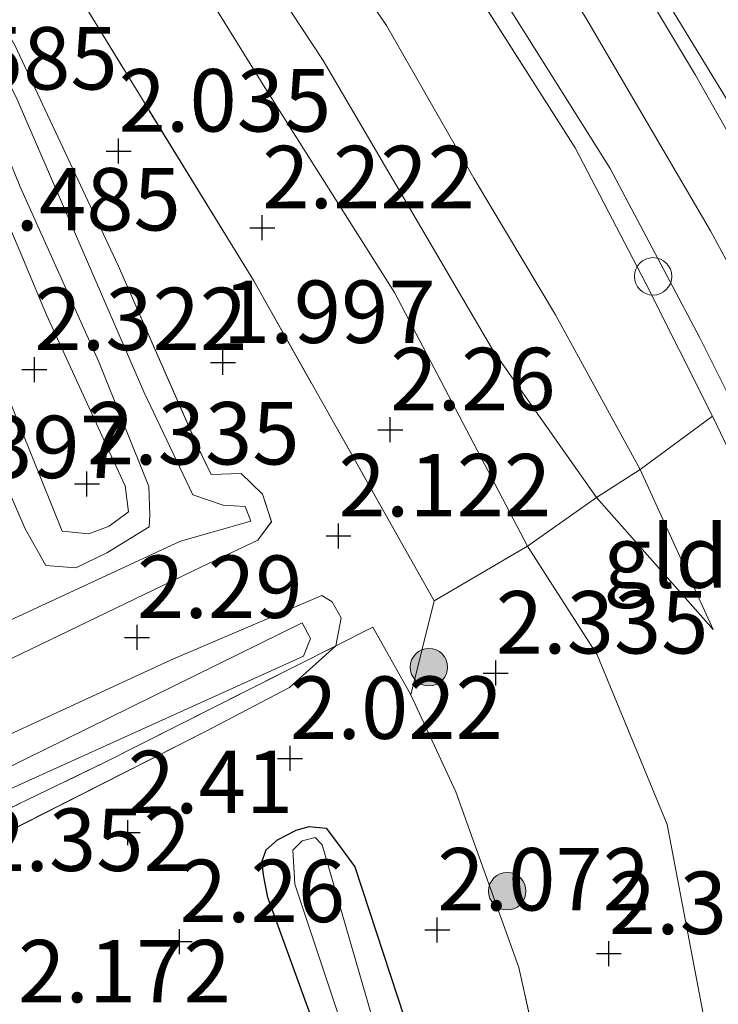
# Model space of a CAD drawing. Units: metres. Extents: x 139997 to 150008, y 412500 to 418753.
# Drawn here: x 141392 to 141420, y 418658 to 418698 of the extents above; entities that cross this region are included whole.
import ezdxf
from ezdxf.enums import TextEntityAlignment as Align

# ---------------------------------------------------------------- set-up
doc = ezdxf.new("R2010")
doc.units = ezdxf.units.M
doc.linetypes.add('IE-TERREINAFSCHEIDING', pattern=[10, 8, -2])
doc.layers.get('0').update_dxf_attribs({"lineweight": 25})
for name, color, linetype, lineweight in [('B-ME-AL-OVERIG-S-B1', 7, 'Continuous', 18), ('B-ME-GR-BOOM-GV-B6', 93, 'Continuous', 18), ('B-ME-GR-BOOM-S-B1', 93, 'Continuous', 18), ('B-ME-GW-KRUINLIJN-L-B1', 93, 'Continuous', 18), ('B-ME-GW-TEENLIJN-L-B1', 93, 'Continuous', 18), ('B-ME-IE-GRASLAND-GV-B6', 93, 'Continuous', 18), ('B-ME-IE-GRONDWERKLIJN-GROND_INGERICHT-GV-B6', 253, 'Continuous', 18), ('B-ME-IE-TERREINAFSCHEIDING-DOORGANG-L-B1', 8, 'IE-TERREINAFSCHEIDING-KUNSTMATIG-OPEN', 18), ('B-ME-IE-TERREINAFSCHEIDING-RASTERHEKWERK-L-B1', 8, 'IE-TERREINAFSCHEIDING', 18), ('B-ME-OG-WATER-GV-B6', 153, 'Continuous', 18), ('B-ME-VH-VERH_SOORT-BITUMEN-GV-B6', 8, 'IE-TERREINAFSCHEIDING-NATUURLIJK-HOUTWAL', 18)]:
    doc.layers.add(name, color=color, linetype=linetype, lineweight=lineweight)
doc.layers.add('B-ME-GW-HOOGTEPUNT-S-B1', color=10, linetype='Continuous')
doc.layers.add('B-ME-GW-INSTEEKWATERGANG-L-B1', color=10, linetype='Continuous')
doc.styles.add('NLCS-ISO', font='NLCS-ISO.TTF')
doc.linetypes.add('IE-TERREINAFSCHEIDING-KUNSTMATIG-OPEN', pattern='A,7,-1.5,[67,NLCS.SHX,S=0.75,R=0,X=0,Y=0],-1.5', length=10)
doc.linetypes.add('IE-TERREINAFSCHEIDING-NATUURLIJK-HOUTWAL', pattern='A,7,-1.5,[67,NLCS.SHX,S=0.75,R=45,X=0,Y=0],-1.5,7,-1.5,[70,NLCS.SHX,S=0.75,R=0,X=0,Y=0],-1.5', length=20)

# ---------------------------------------------------------------- blocks, each defined once
blk = doc.blocks.new('d45AZ_FeatureWriter_4_27_FMEBLOCK12')
at = {"layer": 'B-ME-GW-KRUINLIJN-L-B1'}
for points in [[(13.133, -37.521, 2.415), (28.447, -30.144, 2.502), (35.781, -26.429, 2.102), (39.139, -24.664, 2.127), (40.997, -22.997, 2.171), (41.217, -21.874, 2.171), (40.85, -21.23, 2.171), (40.443, -20.975, 2.171), (34.377, -23.569, 2.196), (22.685, -28.968, 2.334), (5.664, -37.196, 2.309), (-1.812, -40.501, 2.209)], [(-4.602, -38.061, 2.196), (6.83, -33.411, 2.571), (21.957, -26.409, 2.546), (35.599, -19.841, 2.196), (37.878, -18.767, 1.996), (38.423, -18.023, 1.984), (38.062, -16.925, 2.021), (37.208, -16.095, 2.046), (36.012, -16.137, 2.059), (35.492, -15.06, 2.071), (32.277, -7.767, 2.096), (28.149, 1.062, 2.034), (24.034, 8.231, 2.046), (20.704, 12.839, 2.021), (19.906, 13.611, 2.059), (18.8, 13.501, 2.084), (16.436, 12.839, 2.071), (8.158, 9.966, 2.109), (-2.609, 5.637, 2.196), (-16.599, 0.315, 1.959)]]:
    blk.add_polyline3d(points, dxfattribs=at)
blk = doc.blocks.new('d45AZ_FeatureWriter_4_27_FMEBLOCK15')
at = {"layer": 'B-ME-IE-GRASLAND-GV-B6'}
for points in [[(-29.938, 47.647, 2.116), (-24.086, 47.647, 2.15), (-14.197, 39.636, 2.173), (-4.289, 31.406, 2.316), (2.588, 25.499, 2.34), (7.031, 21.292, 2.445), (11.744, 16.314, 2.465), (15.581, 11.933, 2.489), (19.235, 7.869, 2.465), (23.139, 2.652, 2.443), (27.588, -3.906, 2.385), (34.426, -15.038, 2.31), (41.647, -27.856, 2.34), (40.717, -31.608, 2.226), (39.188, -28.906, 2.136), (37.706, -29.653, 2.171), (37.926, -28.53, 2.171), (37.559, -27.887, 2.171), (37.152, -27.632, 2.171), (31.086, -30.225, 2.196), (19.394, -35.624, 2.334), (2.373, -43.853, 2.309), (-5.103, -47.157, 2.209)], [(-7.893, -44.718, 2.196), (3.539, -40.067, 2.571), (18.666, -33.065, 2.546), (32.308, -26.497, 2.196), (34.587, -25.424, 1.996), (35.132, -24.68, 1.984), (34.771, -23.582, 2.021), (33.917, -22.752, 2.046), (32.721, -22.793, 2.059), (32.201, -21.716, 2.071), (28.986, -14.424, 2.096), (24.858, -5.594, 2.034), (20.743, 1.574, 2.046), (17.413, 6.182, 2.021), (16.615, 6.955, 2.059), (15.509, 6.844, 2.084), (13.145, 6.182, 2.071), (4.867, 3.31, 2.109), (-5.9, -1.02, 2.196), (-19.89, -6.342, 1.959)]]:
    blk.add_polyline3d(points, dxfattribs=at)
blk = doc.blocks.new('d45AZ_FeatureWriter_4_27_FMEBLOCK31')
at = {"layer": 'B-ME-GW-KRUINLIJN-L-B1'}
for points in [[(13.133, -37.521, 2.415), (28.447, -30.144, 2.502), (35.781, -26.429, 2.102), (39.139, -24.664, 2.127), (40.997, -22.997, 2.171), (41.217, -21.874, 2.171), (40.85, -21.23, 2.171), (40.443, -20.975, 2.171), (34.377, -23.569, 2.196), (22.685, -28.968, 2.334), (5.664, -37.196, 2.309), (-1.812, -40.501, 2.209)], [(-4.602, -38.061, 2.196), (6.83, -33.411, 2.571), (21.957, -26.409, 2.546), (35.599, -19.841, 2.196), (37.878, -18.767, 1.996), (38.423, -18.023, 1.984), (38.062, -16.925, 2.021), (37.208, -16.095, 2.046), (36.012, -16.137, 2.059), (35.492, -15.06, 2.071), (32.277, -7.767, 2.096), (28.149, 1.062, 2.034), (24.034, 8.231, 2.046), (20.704, 12.839, 2.021), (19.906, 13.611, 2.059), (18.8, 13.501, 2.084), (16.436, 12.839, 2.071), (8.158, 9.966, 2.109), (-2.609, 5.637, 2.196), (-16.599, 0.315, 1.959)]]:
    blk.add_polyline3d(points, dxfattribs=at)
blk = doc.blocks.new('d45AZ_FeatureWriter_4_27_FMEBLOCK39')
at = {"layer": 'B-ME-IE-GRASLAND-GV-B6'}
for points in [[(-29.938, 47.647, 2.116), (-24.086, 47.647, 2.15), (-14.197, 39.636, 2.173), (-4.289, 31.406, 2.316), (2.588, 25.499, 2.34), (7.031, 21.292, 2.445), (11.744, 16.314, 2.465), (15.581, 11.933, 2.489), (19.235, 7.869, 2.465), (23.139, 2.652, 2.443), (27.588, -3.906, 2.385), (34.426, -15.038, 2.31), (41.647, -27.856, 2.34), (40.717, -31.608, 2.226), (39.188, -28.906, 2.136), (37.706, -29.653, 2.171), (37.926, -28.53, 2.171), (37.559, -27.887, 2.171), (37.152, -27.632, 2.171), (31.086, -30.225, 2.196), (19.394, -35.624, 2.334), (2.373, -43.853, 2.309), (-5.103, -47.157, 2.209)], [(-7.893, -44.718, 2.196), (3.539, -40.067, 2.571), (18.666, -33.065, 2.546), (32.308, -26.497, 2.196), (34.587, -25.424, 1.996), (35.132, -24.68, 1.984), (34.771, -23.582, 2.021), (33.917, -22.752, 2.046), (32.721, -22.793, 2.059), (32.201, -21.716, 2.071), (28.986, -14.424, 2.096), (24.858, -5.594, 2.034), (20.743, 1.574, 2.046), (17.413, 6.182, 2.021), (16.615, 6.955, 2.059), (15.509, 6.844, 2.084), (13.145, 6.182, 2.071), (4.867, 3.31, 2.109), (-5.9, -1.02, 2.196), (-19.89, -6.342, 1.959)]]:
    blk.add_polyline3d(points, dxfattribs=at)
blk = doc.blocks.new('hoogtepunt')
for p, q in [((0, 0.5), (0, -0.5)), ((-0.5, 0), (0.5, 0))]:
    blk.add_line(p, q)
blk = doc.blocks.new('boom')
h = blk.add_hatch(color=256)
edge = h.paths.add_edge_path()
edge.add_arc((0, 0), 0.75, 0, 360)
blk.add_circle((0, 0), 0.75)
blk = doc.blocks.new('dtb')
blk.add_circle((0, 0), 0.75)

msp = doc.modelspace()

# ---------------------------------------------------------------- linework, layer by layer
at = {"layer": 'B-ME-GR-BOOM-GV-B6'}
for points in [[(141377.19, 418658.176, 2.415), (141392.504, 418665.552, 2.502), (141399.838, 418669.267, 2.102), (141403.196, 418671.032, 2.127), (141405.054, 418672.7, 2.171), (141406.536, 418673.447, 2.136), (141408.065, 418670.745, 2.226)], [(141408.065, 418670.745, 2.226), (141409.869, 418666.855, 2.324), (141412.383, 418659.824, 2.387), (141413.292, 418655.747, 2.383)], [(141409.798, 418651.725, 2.37), (141405.815, 418663.844, 2.183), (141405.091, 418664.857, 2.17), (141404.672, 418665.393, 2.158), (141403.99, 418665.469, 2.183), (141403.472, 418665.312, 2.17), (141402.721, 418664.934, 2.158), (141402.264, 418664.525, 2.17), (141402.092, 418664.051, 2.195), (141402.177, 418663.444, 2.208), (141402.337, 418662.619, 2.208), (141407.356, 418648.816, 2.308)]]:
    msp.add_polyline3d(points, dxfattribs=at)
at = {"layer": 'B-ME-GW-INSTEEKWATERGANG-L-B1'}
msp.add_polyline3d([(141407.356, 418648.816, 2.308), (141402.337, 418662.619, 2.208), (141402.177, 418663.444, 2.208), (141402.092, 418664.051, 2.195), (141402.264, 418664.525, 2.17), (141402.721, 418664.934, 2.158), (141403.472, 418665.312, 2.17), (141403.99, 418665.469, 2.183), (141404.672, 418665.393, 2.158), (141405.091, 418664.857, 2.17), (141405.815, 418663.844, 2.183), (141409.798, 418651.725, 2.37)], dxfattribs=at)
at = {"layer": 'B-ME-GW-KRUINLIJN-L-B1'}
for points in [[(141420.177, 418673.349, 3.812), (141415.502, 418678.635, 3.462), (141411.369, 418684.495, 3.312), (141404.547, 418696.148, 3.387), (141396.827, 418707.848, 3.425), (141388.934, 418717.627, 3.425), (141379.587, 418727.664, 3.537), (141371.936, 418735.072, 3.512), (141364.131, 418742.152, 3.5), (141353.776, 418749.949, 3.337), (141353.7092, 418750, 3.3368)], [(141420.177, 418673.349, 3.812), (141415.502, 418678.635, 3.462), (141411.369, 418684.495, 3.312), (141404.547, 418696.148, 3.387), (141396.827, 418707.848, 3.425), (141388.934, 418717.627, 3.425), (141379.587, 418727.664, 3.537), (141371.936, 418735.072, 3.512), (141364.131, 418742.152, 3.5), (141353.776, 418749.949, 3.337), (141353.7092, 418750, 3.3368)], [(141425.35, 418586.816, 6.954), (141430.148, 418598.78, 7.027), (141432.623, 418608.628, 7.019), (141434.101, 418618.826, 6.954), (141434.577, 418631.085, 6.874), (141433.856, 418644.79, 6.882), (141431.951, 418657.925, 6.881), (141430.194, 418665.174, 6.864), (141427.512, 418673.488, 6.864), (141424.396, 418681.314, 6.902), (141420.063, 418689.314, 6.92), (141415.073, 418697.85, 6.946), (141410.311, 418705.405, 6.974), (141405.732, 418711.644, 6.986), (141399.527, 418719.295, 6.987), (141392.703, 418727.394, 6.974), (141385.761, 418734.728, 6.962), (141377.631, 418742.654, 6.958), (141369.376, 418750, 6.943)], [(141425.35, 418586.816, 6.954), (141430.148, 418598.78, 7.027), (141432.623, 418608.628, 7.019), (141434.101, 418618.826, 6.954), (141434.577, 418631.085, 6.874), (141433.856, 418644.79, 6.882), (141431.951, 418657.925, 6.881), (141430.194, 418665.174, 6.864), (141427.512, 418673.488, 6.864), (141424.396, 418681.314, 6.902), (141420.063, 418689.314, 6.92), (141415.073, 418697.85, 6.946), (141410.311, 418705.405, 6.974), (141405.732, 418711.644, 6.986), (141399.527, 418719.295, 6.987), (141392.703, 418727.394, 6.974), (141385.761, 418734.728, 6.962), (141377.631, 418742.654, 6.958), (141369.376, 418750, 6.943)], [(141407.551, 418713.258, 6.951), (141412.045, 418707.781, 6.946), (141416.582, 418701.375, 6.884), (141420.739, 418694.543, 6.862), (141422.991, 418690.65, 6.862), (141425.994, 418684.787, 6.835), (141428.257, 418679.575, 6.831), (141429.208, 418677.158, 6.836), (141430.856, 418672.97, 6.845), (141432.691, 418667.475, 6.848), (141434.277, 418661.869, 6.87), (141435.377, 418657.198, 6.878), (141436.471, 418650.399, 6.815), (141436.9, 418645.424, 6.811), (141437.407, 418639.041, 6.779), (141437.513, 418633.15, 6.783), (141437.621, 418625.936, 6.781), (141437.176, 418618.525, 6.84), (141437.12, 418613.578, 6.95), (141437.47, 418609.269, 6.956), (141437.955, 418604.186, 6.773), (141438.104, 418602.26, 6.59), (141437.867, 418597.934, 6.32)], [(141391.663, 418683.325, 2.234), (141394.098, 418677.295, 2.384), (141395.167, 418677.19, 2.359), (141395.979, 418677.498, 2.359), (141396.749, 418678.068, 2.346), (141396.615, 418679.106, 2.321), (141395.907, 418680.629, 2.334), (141393.474, 418685.953, 2.321), (141392.911, 418687.292, 2.309), (141392.514, 418688.231, 2.346), (141391.962, 418689.547, 2.346)]]:
    msp.add_polyline3d(points, dxfattribs=at)
at = {"layer": 'B-ME-GW-TEENLIJN-L-B1'}
for points in [[(141414.196, 418594.161, 2.429), (141416.829, 418598.013, 2.455), (141418.326, 418601.341, 2.467), (141420.332, 418608.56, 2.473), (141421.446, 418614.814, 2.431), (141422.009, 418624.173, 2.429), (141422.196, 418632.939, 2.427), (141422.211, 418638.966, 2.417), (141421.928, 418644.972, 2.369), (141420.948, 418650.485, 2.439), (141419.821, 418657.684, 2.496), (141418.326, 418665.545, 2.59), (141415.524, 418672.342, 2.606), (141412.74, 418676.693, 2.562), (141407.408, 418686.854, 2.459), (141402.216, 418695.061, 2.493), (141397.624, 418702.481, 2.596), (141391.956, 418710.412, 2.669), (141386.916, 418717.027, 2.707), (141380.414, 418724.253, 2.757), (141370.74, 418733.753, 2.733), (141360.955, 418740.986, 2.395), (141350.644, 418749.144, 2.411), (141349.589, 418750, 2.416)], [(141414.196, 418594.161, 2.429), (141416.829, 418598.013, 2.455), (141418.326, 418601.341, 2.467), (141420.332, 418608.56, 2.473), (141421.446, 418614.814, 2.431), (141422.009, 418624.173, 2.429), (141422.196, 418632.939, 2.427), (141422.211, 418638.966, 2.417), (141421.928, 418644.972, 2.369), (141420.948, 418650.485, 2.439), (141419.821, 418657.684, 2.496), (141418.326, 418665.545, 2.59), (141415.524, 418672.342, 2.606), (141412.74, 418676.693, 2.562), (141407.408, 418686.854, 2.459), (141402.216, 418695.061, 2.493), (141397.624, 418702.481, 2.596), (141391.956, 418710.412, 2.669), (141386.916, 418717.027, 2.707), (141380.414, 418724.253, 2.757), (141370.74, 418733.753, 2.733), (141360.955, 418740.986, 2.395), (141350.644, 418749.144, 2.411), (141349.589, 418750, 2.416)], [(141420.177, 418673.349, 3.812), (141417.247, 418679.762, 3.925), (141413.858, 418685.952, 3.85), (141410.585, 418691.436, 3.925), (141407.092, 418697.548, 3.975), (141401.645, 418705.542, 3.975), (141396.568, 418712.301, 3.987), (141391.001, 418719.022, 4.012), (141382.335, 418728.879, 4.037), (141376.738, 418735.019, 4.05), (141368.853, 418742.032, 4.037), (141359.283, 418749.842, 3.975), (141359.0575, 418750, 3.9717)], [(141420.177, 418673.349, 3.812), (141417.247, 418679.762, 3.925), (141413.858, 418685.952, 3.85), (141410.585, 418691.436, 3.925), (141407.092, 418697.548, 3.975), (141401.645, 418705.542, 3.975), (141396.568, 418712.301, 3.987), (141391.001, 418719.022, 4.012), (141382.335, 418728.879, 4.037), (141376.738, 418735.019, 4.05), (141368.853, 418742.032, 4.037), (141359.283, 418749.842, 3.975), (141359.0575, 418750, 3.9717)], [(141357.303, 418658.224, 1.35), (141360.85, 418659.599, 1.413), (141373.588, 418664.995, 1.588), (141390.848, 418673.199, 1.463), (141398.841, 418676.894, 1.463), (141401.651, 418677.687, 1.463), (141401.42, 418678.282, 1.463), (141400.545, 418678.339, 1.475), (141399.332, 418678.742, 1.525), (141397.362, 418682.877, 1.438), (141392.238, 418694.701, 1.45), (141389.609, 418699.789, 1.5), (141386.784, 418703.878, 1.425), (141383.829, 418707.651, 1.288), (141382.932, 418707.754, 1.288), (141372.518, 418704.33, 1.288), (141360.389, 418699.427, 1.25), (141347.147, 418694.664, 1.288)], [(141350.755, 418680.78, 1.363), (141366.614, 418688.023, 1.563), (141379.908, 418694.083, 1.713), (141386.917, 418697.416, 1.563), (141389.185, 418697.636, 1.575), (141389.613, 418697.334, 1.588), (141390.172, 418696.587, 1.625), (141392.41, 418691.083, 1.55), (141395.571, 418684.076, 1.55), (141397.565, 418679.076, 1.55), (141397.606, 418677.937, 1.55), (141397.577, 418677.471, 1.55), (141395.879, 418676.424, 1.55), (141394.642, 418675.826, 1.55), (141393.437, 418675.922, 1.55), (141392.614, 418677.389, 1.55), (141391.322, 418680.354, 1.513), (141390.212, 418684.17, 1.413), (141389.776, 418684.779, 1.413), (141389.139, 418684.81, 1.363), (141375.636, 418678.366, 1.488), (141358.411, 418670.208, 1.375), (141352.828, 418668.074, 1.413), (141351.883, 418668.041, 1.413)], [(141372.492, 418657.627, 1.5), (141389.914, 418666.022, 1.5), (141403.757, 418672.29, 1.5), (141404.039, 418672.992, 1.513), (141403.706, 418673.623, 1.513), (141380.508, 418662.209, 1.513), (141362.929, 418653.964, 1.563)]]:
    msp.add_polyline3d(points, dxfattribs=at)
at = {"layer": 'B-ME-IE-GRASLAND-GV-B6'}
for points in [[(141364.1537, 418750, 6.729), (141365.566, 418750, 6.89), (141373.303, 418743.386, 6.894), (141382.604, 418734.672, 6.916), (141390.094, 418726.722, 6.9), (141395.77, 418720.167, 6.856), (141401.031, 418713.899, 6.862), (141406.097, 418706.89, 6.854), (141411.094, 418699.713, 6.817), (141416.042, 418691.817, 6.759), (141419.637, 418685.03, 6.69), (141423.064, 418678.171, 6.68), (141426.449, 418669.468, 6.695), (141428.632, 418662.33, 6.695), (141430.196, 418655.731, 6.707), (141431.374, 418648.01, 6.737), (141432.074, 418639.351, 6.676), (141432.163, 418633.079, 6.747), (141431.795, 418622.312, 6.829), (141431.089, 418614.828, 6.9), (141429.821, 418609.171, 6.775), (141428.527, 418603.943, 6.787), (141427.026, 418598.612, 6.789), (141425.422, 418593.395, 6.837)], [(141421.395, 418679.279, 6.517), (141420.151, 418681.893, 6.6), (141417.466, 418687.235, 6.642), (141414.641, 418692.64, 6.729), (141409.573, 418700.627, 6.804), (141405.822, 418705.967, 6.817), (141402.306, 418710.74, 6.829), (141396.356, 418718.205, 6.779), (141392.371, 418722.901, 6.842), (141386.156, 418729.849, 6.917), (141380.705, 418735.578, 6.829), (141374.736, 418741.094, 6.804), (141370.113, 418745.042, 6.742), (141364.284, 418749.892, 6.729), (141364.1537, 418750, 6.729)], [(141364.1537, 418750, 6.729), (141365.566, 418750, 6.89), (141373.303, 418743.386, 6.894), (141382.604, 418734.672, 6.916), (141390.094, 418726.722, 6.9), (141395.77, 418720.167, 6.856), (141401.031, 418713.899, 6.862), (141406.097, 418706.89, 6.854), (141411.094, 418699.713, 6.817), (141416.042, 418691.817, 6.759), (141419.637, 418685.03, 6.69), (141423.064, 418678.171, 6.68), (141426.449, 418669.468, 6.695), (141428.632, 418662.33, 6.695), (141430.196, 418655.731, 6.707), (141431.374, 418648.01, 6.737), (141432.074, 418639.351, 6.676), (141432.163, 418633.079, 6.747), (141431.795, 418622.312, 6.829), (141431.089, 418614.828, 6.9), (141429.821, 418609.171, 6.775), (141428.527, 418603.943, 6.787), (141427.026, 418598.612, 6.789), (141425.422, 418593.395, 6.837)], [(141421.395, 418679.279, 6.517), (141420.151, 418681.893, 6.6), (141417.466, 418687.235, 6.642), (141414.641, 418692.64, 6.729), (141409.573, 418700.627, 6.804), (141405.822, 418705.967, 6.817), (141402.306, 418710.74, 6.829), (141396.356, 418718.205, 6.779), (141392.371, 418722.901, 6.842), (141386.156, 418729.849, 6.917), (141380.705, 418735.578, 6.829), (141374.736, 418741.094, 6.804), (141370.113, 418745.042, 6.742), (141364.284, 418749.892, 6.729), (141364.1537, 418750, 6.729)], [(141420.739, 418694.543, 6.862), (141416.582, 418701.375, 6.884), (141412.045, 418707.781, 6.946), (141407.551, 418713.258, 6.951), (141408.963, 418712.925, 6.54), (141410.201, 418711.898, 6.34), (141410.911, 418711.277, 6.196)], [(141422.417, 418690.355, 6.91), (141419.468, 418695.553, 6.902), (141416.338, 418700.77, 6.999), (141414.341, 418703.589, 6.974), (141410.1, 418709.576, 6.956), (141407.551, 418713.258, 6.951), (141412.045, 418707.781, 6.946), (141416.582, 418701.375, 6.884), (141420.739, 418694.543, 6.862)], [(141347.458, 418696.011, 1.959), (141361.448, 418701.333, 2.196), (141372.215, 418705.663, 2.109), (141380.493, 418708.535, 2.071), (141382.857, 418709.197, 2.084), (141383.963, 418709.308, 2.059), (141384.761, 418708.535, 2.021), (141388.091, 418703.927, 2.046), (141392.206, 418696.759, 2.034), (141396.334, 418687.929, 2.096), (141399.549, 418680.637, 2.071), (141400.069, 418679.56, 2.059), (141401.265, 418679.601, 2.046), (141402.119, 418678.771, 2.021), (141402.48, 418677.673, 1.984), (141401.935, 418676.929, 1.996), (141399.656, 418675.856, 2.196), (141386.014, 418669.288, 2.546), (141370.887, 418662.286, 2.571), (141359.455, 418657.635, 2.196)], [(141347.458, 418696.011, 1.959), (141361.448, 418701.333, 2.196), (141372.215, 418705.663, 2.109), (141380.493, 418708.535, 2.071), (141382.857, 418709.197, 2.084), (141383.963, 418709.308, 2.059), (141384.761, 418708.535, 2.021), (141388.091, 418703.927, 2.046), (141392.206, 418696.759, 2.034), (141396.334, 418687.929, 2.096), (141399.549, 418680.637, 2.071), (141400.069, 418679.56, 2.059), (141401.265, 418679.601, 2.046), (141402.119, 418678.771, 2.021), (141402.48, 418677.673, 1.984), (141401.935, 418676.929, 1.996), (141399.656, 418675.856, 2.196), (141386.014, 418669.288, 2.546), (141370.887, 418662.286, 2.571), (141359.455, 418657.635, 2.196)], [(141357.303, 418658.224, 1.35), (141360.85, 418659.599, 1.413), (141373.588, 418664.995, 1.588), (141390.848, 418673.199, 1.463), (141398.841, 418676.894, 1.463), (141401.651, 418677.687, 1.463), (141401.42, 418678.282, 1.463), (141400.545, 418678.339, 1.475), (141399.332, 418678.742, 1.525), (141397.362, 418682.877, 1.438), (141392.238, 418694.701, 1.45), (141389.609, 418699.789, 1.5), (141386.784, 418703.878, 1.425), (141383.829, 418707.651, 1.288), (141382.932, 418707.754, 1.288), (141372.518, 418704.33, 1.288), (141360.389, 418699.427, 1.25), (141347.147, 418694.664, 1.288)], [(141347.147, 418694.664, 1.288), (141360.389, 418699.427, 1.25), (141372.518, 418704.33, 1.288), (141382.932, 418707.754, 1.288), (141383.829, 418707.651, 1.288), (141386.784, 418703.878, 1.425), (141389.609, 418699.789, 1.5), (141392.238, 418694.701, 1.45), (141397.362, 418682.877, 1.438), (141399.332, 418678.742, 1.525), (141400.545, 418678.339, 1.475), (141401.42, 418678.282, 1.463), (141401.651, 418677.687, 1.463), (141398.841, 418676.894, 1.463), (141390.848, 418673.199, 1.463), (141373.588, 418664.995, 1.588), (141360.85, 418659.599, 1.413), (141357.303, 418658.224, 1.35)], [(141357.303, 418658.224, 1.35), (141360.85, 418659.599, 1.413), (141373.588, 418664.995, 1.588), (141390.848, 418673.199, 1.463), (141398.841, 418676.894, 1.463), (141401.651, 418677.687, 1.463), (141401.42, 418678.282, 1.463), (141400.545, 418678.339, 1.475), (141399.332, 418678.742, 1.525), (141397.362, 418682.877, 1.438), (141392.238, 418694.701, 1.45), (141389.609, 418699.789, 1.5), (141386.784, 418703.878, 1.425), (141383.829, 418707.651, 1.288), (141382.932, 418707.754, 1.288), (141372.518, 418704.33, 1.288), (141360.389, 418699.427, 1.25), (141347.147, 418694.664, 1.288)], [(141351.883, 418668.041, 1.413), (141352.828, 418668.074, 1.413), (141358.411, 418670.208, 1.375), (141375.636, 418678.366, 1.488), (141389.139, 418684.81, 1.363), (141389.776, 418684.779, 1.413), (141390.212, 418684.17, 1.413), (141391.322, 418680.354, 1.513), (141392.614, 418677.389, 1.55), (141393.437, 418675.922, 1.55), (141394.642, 418675.826, 1.55), (141395.879, 418676.424, 1.55), (141397.577, 418677.471, 1.55), (141397.606, 418677.937, 1.55), (141397.565, 418679.076, 1.55), (141395.571, 418684.076, 1.55), (141392.41, 418691.083, 1.55), (141390.172, 418696.587, 1.625), (141389.613, 418697.334, 1.588), (141389.185, 418697.636, 1.575), (141386.917, 418697.416, 1.563), (141379.908, 418694.083, 1.713), (141366.614, 418688.023, 1.563), (141350.755, 418680.78, 1.363)], [(141350.755, 418680.78, 1.363), (141366.614, 418688.023, 1.563), (141379.908, 418694.083, 1.713), (141386.917, 418697.416, 1.563), (141389.185, 418697.636, 1.575), (141389.613, 418697.334, 1.588), (141390.172, 418696.587, 1.625), (141392.41, 418691.083, 1.55), (141395.571, 418684.076, 1.55), (141397.565, 418679.076, 1.55), (141397.606, 418677.937, 1.55), (141397.577, 418677.471, 1.55), (141395.879, 418676.424, 1.55), (141394.642, 418675.826, 1.55), (141393.437, 418675.922, 1.55), (141392.614, 418677.389, 1.55), (141391.322, 418680.354, 1.513), (141390.212, 418684.17, 1.413), (141389.776, 418684.779, 1.413), (141389.139, 418684.81, 1.363), (141375.636, 418678.366, 1.488), (141358.411, 418670.208, 1.375), (141352.828, 418668.074, 1.413), (141351.883, 418668.041, 1.413)], [(141391.962, 418689.547, 2.346), (141392.514, 418688.231, 2.346), (141392.911, 418687.292, 2.309), (141393.474, 418685.953, 2.321), (141395.907, 418680.629, 2.334), (141396.615, 418679.106, 2.321), (141396.749, 418678.068, 2.346), (141395.979, 418677.498, 2.359), (141395.167, 418677.19, 2.359), (141394.098, 418677.295, 2.384), (141391.663, 418683.325, 2.234)], [(141391.663, 418683.325, 2.234), (141394.098, 418677.295, 2.384), (141395.167, 418677.19, 2.359), (141395.979, 418677.498, 2.359), (141396.749, 418678.068, 2.346), (141396.615, 418679.106, 2.321), (141395.907, 418680.629, 2.334), (141393.474, 418685.953, 2.321), (141392.911, 418687.292, 2.309), (141392.514, 418688.231, 2.346), (141391.962, 418689.547, 2.346)], [(141362.245, 418655.196, 2.209), (141369.721, 418658.5, 2.309), (141386.742, 418666.729, 2.334), (141398.434, 418672.128, 2.196), (141404.5, 418674.721, 2.171), (141404.907, 418674.466, 2.171), (141405.274, 418673.823, 2.171), (141405.054, 418672.7, 2.171), (141395.793, 418668.027, 2.393), (141376.19, 418658.572, 2.187), (141361.172, 418651.292, 1.883)], [(141362.245, 418655.196, 2.209), (141369.721, 418658.5, 2.309), (141386.742, 418666.729, 2.334), (141398.434, 418672.128, 2.196), (141404.5, 418674.721, 2.171), (141404.907, 418674.466, 2.171), (141405.274, 418673.823, 2.171), (141405.054, 418672.7, 2.171), (141395.793, 418668.027, 2.393), (141376.19, 418658.572, 2.187), (141361.172, 418651.292, 1.883)], [(141354.92, 418648.559, 1), (141353.667, 418654.121, 1), (141354.852, 418652.547, 1.188), (141356.849, 418652.099, 1.35), (141362.929, 418653.964, 1.563), (141380.508, 418662.209, 1.513), (141403.706, 418673.623, 1.513), (141404.039, 418672.992, 1.513), (141403.757, 418672.29, 1.5), (141389.914, 418666.022, 1.5), (141372.492, 418657.627, 1.5), (141360.661, 418652.048, 1.5), (141357.148, 418650.547, 1.3), (141354.92, 418648.559, 1)], [(141372.492, 418657.627, 1.5), (141389.914, 418666.022, 1.5), (141403.757, 418672.29, 1.5), (141404.039, 418672.992, 1.513), (141403.706, 418673.623, 1.513), (141380.508, 418662.209, 1.513), (141362.929, 418653.964, 1.563)], [(141372.492, 418657.627, 1.5), (141389.914, 418666.022, 1.5), (141403.757, 418672.29, 1.5), (141404.039, 418672.992, 1.513), (141403.706, 418673.623, 1.513), (141380.508, 418662.209, 1.513), (141362.929, 418653.964, 1.563)], [(141361.172, 418651.292, 1.883), (141376.19, 418658.572, 2.187), (141395.793, 418668.027, 2.393), (141405.054, 418672.7, 2.171), (141403.196, 418671.032, 2.127), (141399.838, 418669.267, 2.102), (141392.504, 418665.552, 2.502), (141377.19, 418658.176, 2.415)], [(141407.356, 418648.816, 2.308), (141402.337, 418662.619, 2.208), (141402.177, 418663.444, 2.208), (141402.092, 418664.051, 2.195), (141402.264, 418664.525, 2.17), (141402.721, 418664.934, 2.158), (141403.472, 418665.312, 2.17), (141403.99, 418665.469, 2.183), (141404.672, 418665.393, 2.158), (141405.091, 418664.857, 2.17), (141405.815, 418663.844, 2.183), (141409.798, 418651.725, 2.37)], [(141406.798, 418656.853, 1.734), (141404.509, 418664.728, 1.797), (141404.232, 418665.021, 1.747), (141403.704, 418664.888, 1.747), (141403.34, 418664.521, 1.747), (141403.416, 418663.151, 1.747), (141408.446, 418648.06, 1.697)]]:
    msp.add_polyline3d(points, dxfattribs=at)
at = {"layer": 'B-ME-IE-GRONDWERKLIJN-GROND_INGERICHT-GV-B6'}
for points in [[(141349.589, 418750, 2.416), (141350.644, 418749.144, 2.411), (141360.955, 418740.986, 2.395), (141370.74, 418733.753, 2.733), (141380.414, 418724.253, 2.757), (141386.916, 418717.027, 2.707), (141391.956, 418710.412, 2.669), (141397.624, 418702.481, 2.596), (141402.216, 418695.061, 2.493), (141407.408, 418686.854, 2.459), (141412.74, 418676.693, 2.562), (141408.995, 418674.497, 2.34), (141401.774, 418687.315, 2.31), (141394.936, 418698.447, 2.385), (141390.487, 418705.005, 2.443), (141386.583, 418710.222, 2.465), (141382.929, 418714.286, 2.489), (141379.092, 418718.667, 2.465), (141374.379, 418723.645, 2.445), (141369.936, 418727.852, 2.34), (141363.059, 418733.759, 2.316), (141353.151, 418741.989, 2.173), (141343.262, 418750, 2.15), (141349.589, 418750, 2.416)], [(141349.589, 418750, 2.416), (141350.644, 418749.144, 2.411), (141360.955, 418740.986, 2.395), (141370.74, 418733.753, 2.733), (141380.414, 418724.253, 2.757), (141386.916, 418717.027, 2.707), (141391.956, 418710.412, 2.669), (141397.624, 418702.481, 2.596), (141402.216, 418695.061, 2.493), (141407.408, 418686.854, 2.459), (141412.74, 418676.693, 2.562), (141408.995, 418674.497, 2.34), (141401.774, 418687.315, 2.31), (141394.936, 418698.447, 2.385), (141390.487, 418705.005, 2.443), (141386.583, 418710.222, 2.465), (141382.929, 418714.286, 2.489), (141379.092, 418718.667, 2.465), (141374.379, 418723.645, 2.445), (141369.936, 418727.852, 2.34), (141363.059, 418733.759, 2.316), (141353.151, 418741.989, 2.173), (141343.262, 418750, 2.15), (141349.589, 418750, 2.416)], [(141353.7092, 418750, 3.3368), (141353.776, 418749.949, 3.337), (141364.131, 418742.152, 3.5), (141371.936, 418735.072, 3.512), (141379.587, 418727.664, 3.537), (141388.934, 418717.627, 3.425), (141396.827, 418707.848, 3.425), (141404.547, 418696.148, 3.387), (141411.369, 418684.495, 3.312), (141415.502, 418678.635, 3.462), (141412.74, 418676.693, 2.562), (141407.408, 418686.854, 2.459), (141402.216, 418695.061, 2.493), (141397.624, 418702.481, 2.596), (141391.956, 418710.412, 2.669), (141386.916, 418717.027, 2.707), (141380.414, 418724.253, 2.757), (141370.74, 418733.753, 2.733), (141360.955, 418740.986, 2.395), (141350.644, 418749.144, 2.411), (141349.589, 418750, 2.416), (141353.7092, 418750, 3.3368)], [(141353.7092, 418750, 3.3368), (141353.776, 418749.949, 3.337), (141364.131, 418742.152, 3.5), (141371.936, 418735.072, 3.512), (141379.587, 418727.664, 3.537), (141388.934, 418717.627, 3.425), (141396.827, 418707.848, 3.425), (141404.547, 418696.148, 3.387), (141411.369, 418684.495, 3.312), (141415.502, 418678.635, 3.462), (141412.74, 418676.693, 2.562), (141407.408, 418686.854, 2.459), (141402.216, 418695.061, 2.493), (141397.624, 418702.481, 2.596), (141391.956, 418710.412, 2.669), (141386.916, 418717.027, 2.707), (141380.414, 418724.253, 2.757), (141370.74, 418733.753, 2.733), (141360.955, 418740.986, 2.395), (141350.644, 418749.144, 2.411), (141349.589, 418750, 2.416), (141353.7092, 418750, 3.3368)], [(141353.7092, 418750, 3.3368), (141359.0575, 418750, 3.9717), (141359.283, 418749.842, 3.975), (141368.853, 418742.032, 4.037), (141376.738, 418735.019, 4.05), (141382.335, 418728.879, 4.037), (141391.001, 418719.022, 4.012), (141396.568, 418712.301, 3.987), (141401.645, 418705.542, 3.975), (141407.092, 418697.548, 3.975), (141410.585, 418691.436, 3.925), (141413.858, 418685.952, 3.85), (141417.247, 418679.762, 3.925), (141415.502, 418678.635, 3.462), (141411.369, 418684.495, 3.312), (141404.547, 418696.148, 3.387), (141396.827, 418707.848, 3.425), (141388.934, 418717.627, 3.425), (141379.587, 418727.664, 3.537), (141371.936, 418735.072, 3.512), (141364.131, 418742.152, 3.5), (141353.776, 418749.949, 3.337), (141353.7092, 418750, 3.3368)], [(141353.7092, 418750, 3.3368), (141359.0575, 418750, 3.9717), (141359.283, 418749.842, 3.975), (141368.853, 418742.032, 4.037), (141376.738, 418735.019, 4.05), (141382.335, 418728.879, 4.037), (141391.001, 418719.022, 4.012), (141396.568, 418712.301, 3.987), (141401.645, 418705.542, 3.975), (141407.092, 418697.548, 3.975), (141410.585, 418691.436, 3.925), (141413.858, 418685.952, 3.85), (141417.247, 418679.762, 3.925), (141415.502, 418678.635, 3.462), (141411.369, 418684.495, 3.312), (141404.547, 418696.148, 3.387), (141396.827, 418707.848, 3.425), (141388.934, 418717.627, 3.425), (141379.587, 418727.664, 3.537), (141371.936, 418735.072, 3.512), (141364.131, 418742.152, 3.5), (141353.776, 418749.949, 3.337), (141353.7092, 418750, 3.3368)], [(141409.573, 418700.627, 6.804), (141414.641, 418692.64, 6.729), (141417.466, 418687.235, 6.642), (141420.151, 418681.893, 6.6), (141417.247, 418679.762, 3.925), (141413.858, 418685.952, 3.85), (141410.585, 418691.436, 3.925), (141407.092, 418697.548, 3.975), (141401.645, 418705.542, 3.975)], [(141409.573, 418700.627, 6.804), (141414.641, 418692.64, 6.729), (141417.466, 418687.235, 6.642), (141420.151, 418681.893, 6.6), (141417.247, 418679.762, 3.925), (141413.858, 418685.952, 3.85), (141410.585, 418691.436, 3.925), (141407.092, 418697.548, 3.975), (141401.645, 418705.542, 3.975)], [(141420.948, 418650.485, 2.439), (141419.821, 418657.684, 2.496), (141418.326, 418665.545, 2.59), (141415.524, 418672.342, 2.606), (141412.74, 418676.693, 2.562), (141415.502, 418678.635, 3.462), (141420.177, 418673.349, 3.812), (141417.247, 418679.762, 3.925), (141420.151, 418681.893, 6.6), (141421.395, 418679.279, 6.517)], [(141420.177, 418673.349, 3.812), (141415.502, 418678.635, 3.462), (141417.247, 418679.762, 3.925), (141420.177, 418673.349, 3.812)], [(141407.956, 418593.309, 2.109), (141410.94, 418599.365, 2.089), (141413.73, 418605.526, 2.087), (141415.1, 418611.144, 2.111), (141415.933, 418616.733, 2.038), (141416.362, 418622.05, 2.008), (141416.295, 418629.002, 2.131), (141416.148, 418634.939, 2.155), (141415.547, 418641.725, 2.294), (141414.623, 418648.747, 2.361), (141413.292, 418655.747, 2.383), (141412.383, 418659.824, 2.387), (141409.869, 418666.855, 2.324), (141408.065, 418670.745, 2.226), (141408.995, 418674.497, 2.34), (141412.74, 418676.693, 2.562), (141415.524, 418672.342, 2.606), (141418.326, 418665.545, 2.59), (141419.821, 418657.684, 2.496), (141420.948, 418650.485, 2.439)]]:
    msp.add_polyline3d(points, dxfattribs=at)
at = {"layer": 'B-ME-IE-TERREINAFSCHEIDING-DOORGANG-L-B1'}
for p, q in [((141412.74, 418676.693, 2.562), (141408.995, 418674.497, 2.34)), ((141409.869, 418666.855, 2.324), (141408.065, 418670.745, 2.226))]:
    msp.add_line(p, q, dxfattribs=at)
at = {"layer": 'B-ME-IE-TERREINAFSCHEIDING-RASTERHEKWERK-L-B1'}
for points in [[(141352.264, 418647.335, 1), (141354.92, 418648.559, 1), (141356.653, 418649.31, 1.239), (141361.172, 418651.292, 1.883), (141376.19, 418658.572, 2.187), (141395.793, 418668.027, 2.393), (141405.054, 418672.7, 2.171), (141406.536, 418673.447, 2.136), (141408.065, 418670.745, 2.226), (141408.995, 418674.497, 2.34), (141401.774, 418687.315, 2.31), (141394.936, 418698.447, 2.385), (141390.487, 418705.005, 2.443), (141386.583, 418710.222, 2.465), (141382.929, 418714.286, 2.489), (141379.092, 418718.667, 2.465), (141374.379, 418723.645, 2.445), (141369.936, 418727.852, 2.34), (141363.059, 418733.759, 2.316), (141353.151, 418741.989, 2.173), (141343.262, 418750, 2.15)], [(141352.264, 418647.335, 1), (141354.92, 418648.559, 1), (141356.653, 418649.31, 1.239), (141361.172, 418651.292, 1.883), (141376.19, 418658.572, 2.187), (141395.793, 418668.027, 2.393), (141405.054, 418672.7, 2.171), (141406.536, 418673.447, 2.136), (141408.065, 418670.745, 2.226), (141408.995, 418674.497, 2.34), (141401.774, 418687.315, 2.31), (141394.936, 418698.447, 2.385), (141390.487, 418705.005, 2.443), (141386.583, 418710.222, 2.465), (141382.929, 418714.286, 2.489), (141379.092, 418718.667, 2.465), (141374.379, 418723.645, 2.445), (141369.936, 418727.852, 2.34), (141363.059, 418733.759, 2.316), (141353.151, 418741.989, 2.173), (141343.262, 418750, 2.15)], [(141421.395, 418679.279, 6.517), (141420.151, 418681.893, 6.6), (141417.466, 418687.235, 6.642), (141414.641, 418692.64, 6.729), (141409.573, 418700.627, 6.804), (141405.822, 418705.967, 6.817), (141402.306, 418710.74, 6.829), (141396.356, 418718.205, 6.779), (141392.371, 418722.901, 6.842), (141386.156, 418729.849, 6.917), (141380.705, 418735.578, 6.829), (141374.736, 418741.094, 6.804), (141370.113, 418745.042, 6.742), (141364.284, 418749.892, 6.729), (141364.1537, 418750, 6.729)], [(141421.395, 418679.279, 6.517), (141420.151, 418681.893, 6.6), (141417.466, 418687.235, 6.642), (141414.641, 418692.64, 6.729), (141409.573, 418700.627, 6.804), (141405.822, 418705.967, 6.817), (141402.306, 418710.74, 6.829), (141396.356, 418718.205, 6.779), (141392.371, 418722.901, 6.842), (141386.156, 418729.849, 6.917), (141380.705, 418735.578, 6.829), (141374.736, 418741.094, 6.804), (141370.113, 418745.042, 6.742), (141364.284, 418749.892, 6.729), (141364.1537, 418750, 6.729)], [(141420.151, 418681.893, 6.6), (141417.247, 418679.762, 3.925), (141415.502, 418678.635, 3.462), (141412.74, 418676.693, 2.562)], [(141416.295, 418629.002, 2.131), (141416.148, 418634.939, 2.155), (141415.547, 418641.725, 2.294), (141414.623, 418648.747, 2.361), (141413.292, 418655.747, 2.383), (141412.383, 418659.824, 2.387), (141409.869, 418666.855, 2.324)]]:
    msp.add_polyline3d(points, dxfattribs=at)
at = {"layer": 'B-ME-OG-WATER-GV-B6'}
msp.add_polyline3d([(141408.446, 418648.06, 1.697), (141403.416, 418663.151, 1.747), (141403.34, 418664.521, 1.747), (141403.704, 418664.888, 1.747), (141404.232, 418665.021, 1.747), (141404.509, 418664.728, 1.797), (141406.798, 418656.853, 1.734)], dxfattribs=at)
at = {"layer": 'B-ME-VH-VERH_SOORT-BITUMEN-GV-B6'}
for points in [[(141365.566, 418750, 6.89), (141373.206, 418750, 6.954), (141376.954, 418746.801, 6.926), (141382.368, 418741.753, 6.916), (141386.859, 418737.288, 6.91), (141390.74, 418733.391, 6.908), (141396.011, 418727.579, 6.92), (141400.412, 418722.338, 6.932), (141402.628, 418719.781, 6.936), (141404.766, 418718.33, 6.849), (141408.813, 418715.856, 6.436), (141407.551, 418713.258, 6.951), (141410.1, 418709.576, 6.956), (141414.341, 418703.589, 6.974), (141416.338, 418700.77, 6.999), (141419.468, 418695.553, 6.902), (141422.417, 418690.355, 6.91)], [(141425.422, 418593.395, 6.837), (141427.026, 418598.612, 6.789), (141428.527, 418603.943, 6.787), (141429.821, 418609.171, 6.775), (141431.089, 418614.828, 6.9), (141431.795, 418622.312, 6.829), (141432.163, 418633.079, 6.747), (141432.074, 418639.351, 6.676), (141431.374, 418648.01, 6.737), (141430.196, 418655.731, 6.707), (141428.632, 418662.33, 6.695), (141426.449, 418669.468, 6.695), (141423.064, 418678.171, 6.68), (141419.637, 418685.03, 6.69), (141416.042, 418691.817, 6.759), (141411.094, 418699.713, 6.817), (141406.097, 418706.89, 6.854), (141401.031, 418713.899, 6.862), (141395.77, 418720.167, 6.856), (141390.094, 418726.722, 6.9), (141382.604, 418734.672, 6.916), (141373.303, 418743.386, 6.894), (141365.566, 418750, 6.89)], [(141365.566, 418750, 6.89), (141373.206, 418750, 6.954), (141376.954, 418746.801, 6.926), (141382.368, 418741.753, 6.916), (141386.859, 418737.288, 6.91), (141390.74, 418733.391, 6.908), (141396.011, 418727.579, 6.92), (141400.412, 418722.338, 6.932), (141402.628, 418719.781, 6.936), (141404.766, 418718.33, 6.849), (141408.813, 418715.856, 6.436), (141407.551, 418713.258, 6.951), (141410.1, 418709.576, 6.956), (141414.341, 418703.589, 6.974), (141416.338, 418700.77, 6.999), (141419.468, 418695.553, 6.902), (141422.417, 418690.355, 6.91)], [(141425.422, 418593.395, 6.837), (141427.026, 418598.612, 6.789), (141428.527, 418603.943, 6.787), (141429.821, 418609.171, 6.775), (141431.089, 418614.828, 6.9), (141431.795, 418622.312, 6.829), (141432.163, 418633.079, 6.747), (141432.074, 418639.351, 6.676), (141431.374, 418648.01, 6.737), (141430.196, 418655.731, 6.707), (141428.632, 418662.33, 6.695), (141426.449, 418669.468, 6.695), (141423.064, 418678.171, 6.68), (141419.637, 418685.03, 6.69), (141416.042, 418691.817, 6.759), (141411.094, 418699.713, 6.817), (141406.097, 418706.89, 6.854), (141401.031, 418713.899, 6.862), (141395.77, 418720.167, 6.856), (141390.094, 418726.722, 6.9), (141382.604, 418734.672, 6.916), (141373.303, 418743.386, 6.894), (141365.566, 418750, 6.89)]]:
    msp.add_polyline3d(points, dxfattribs=at)

# ---------------------------------------------------------------- block references
at = {"layer": 'B-ME-AL-OVERIG-S-B1', "rotation": 90}
msp.add_blockref('dtb', (141417.765, 418687.497, 6.726), dxfattribs=at)
at = {"layer": 'B-ME-GR-BOOM-S-B1', "rotation": 90}
for p in [(141408.786, 418671.847, 2.245), (141411.923, 418662.876, 2.332)]:
    msp.add_blockref('boom', p, dxfattribs=at)
at = {"layer": 'B-ME-GW-HOOGTEPUNT-S-B1', "rotation": 90}
for p in [(141396.356, 418692.515, 2.035), (141396.356, 418692.515, 2.035), (141402.108, 418689.445, 2.222), (141402.108, 418689.445, 2.222), (141392.984, 418683.762, 2.322), (141392.984, 418683.762, 2.322), (141400.534, 418684.049, 1.997), (141400.534, 418684.049, 1.997), (141407.235, 418681.354, 2.26), (141407.235, 418681.354, 2.26), (141395.086, 418679.182, 2.335), (141395.086, 418679.182, 2.335), (141405.164, 418677.102, 2.122), (141405.164, 418677.102, 2.122), (141397.097, 418673.037, 2.29), (141397.097, 418673.037, 2.29), (141411.464, 418671.612, 2.335), (141411.464, 418671.612, 2.335), (141403.225, 418668.194, 2.022), (141403.225, 418668.194, 2.022), (141396.721, 418665.219, 2.41), (141396.721, 418665.219, 2.41), (141409.12, 418661.321, 2.072), (141409.12, 418661.321, 2.072), (141398.802, 418660.855, 2.26), (141398.802, 418660.855, 2.26), (141415.992, 418660.376, 2.397), (141415.992, 418660.376, 2.397)]:
    msp.add_blockref('hoogtepunt', p, dxfattribs=at)
at = {"layer": 'B-ME-GW-KRUINLIJN-L-B1'}
for name in ['d45AZ_FeatureWriter_4_27_FMEBLOCK12', 'd45AZ_FeatureWriter_4_27_FMEBLOCK31']:
    msp.add_blockref(name, (141364.057, 418695.6965), dxfattribs=at)
at = {"layer": 'B-ME-IE-GRASLAND-GV-B6'}
for name in ['d45AZ_FeatureWriter_4_27_FMEBLOCK15', 'd45AZ_FeatureWriter_4_27_FMEBLOCK39']:
    msp.add_blockref(name, (141367.348, 418702.353), dxfattribs=at)

# ---------------------------------------------------------------- texts
at = {"layer": 'B-ME-GW-HOOGTEPUNT-S-B1', "ltscale": 0.2, "style": 'NLCS-ISO'}
for s, p in [('2.585', (141387.797, 418694.199, 2.585)), ('2.585', (141387.797, 418694.199, 2.585)), ('2.035', (141396.356, 418692.515, 2.035)), ('2.035', (141396.356, 418692.515, 2.035)), ('2.222', (141402.108, 418689.445, 2.222)), ('2.222', (141402.108, 418689.445, 2.222)), ('2.485', (141390.328, 418688.555, 2.485)), ('2.485', (141390.328, 418688.555, 2.485)), ('2.322', (141392.984, 418683.762, 2.322)), ('2.322', (141392.984, 418683.762, 2.322)), ('1.997', (141400.534, 418684.049, 1.997)), ('1.997', (141400.534, 418684.049, 1.997)), ('2.26', (141407.235, 418681.354, 2.26)), ('2.26', (141407.235, 418681.354, 2.26)), ('2.335', (141395.086, 418679.182, 2.335)), ('2.335', (141395.086, 418679.182, 2.335)), ('2.397', (141388.17, 418678.637, 2.397)), ('2.397', (141388.17, 418678.637, 2.397)), ('2.122', (141405.164, 418677.102, 2.122)), ('2.122', (141405.164, 418677.102, 2.122)), ('2.29', (141397.097, 418673.037, 2.29)), ('2.29', (141397.097, 418673.037, 2.29)), ('2.335', (141411.464, 418671.612, 2.335)), ('2.335', (141411.464, 418671.612, 2.335)), ('2.022', (141403.225, 418668.194, 2.022)), ('2.022', (141403.225, 418668.194, 2.022)), ('2.41', (141396.721, 418665.219, 2.41)), ('2.41', (141396.721, 418665.219, 2.41)), ('2.352', (141390.728, 418662.904, 2.352)), ('2.352', (141390.728, 418662.904, 2.352)), ('2.072', (141409.12, 418661.321, 2.072)), ('2.072', (141409.12, 418661.321, 2.072)), ('2.26', (141398.802, 418660.855, 2.26)), ('2.26', (141398.802, 418660.855, 2.26)), ('2.397', (141415.992, 418660.376, 2.397)), ('2.397', (141415.992, 418660.376, 2.397)), ('2.172', (141392.33, 418657.641, 2.172)), ('2.172', (141392.33, 418657.641, 2.172))]:
    msp.add_text(s, height=2.5, dxfattribs=at).set_placement(p, align=Align.BOTTOM_LEFT)
at = {"layer": 'B-ME-IE-GRONDWERKLIJN-GROND_INGERICHT-GV-B6', "ltscale": 0.2, "style": 'NLCS-ISO'}
msp.add_text('gld', height=2.5, dxfattribs=at).set_placement((141418.2757, 418676.2737), align=Align.MIDDLE_CENTER)

doc.saveas('drawing.dxf')
